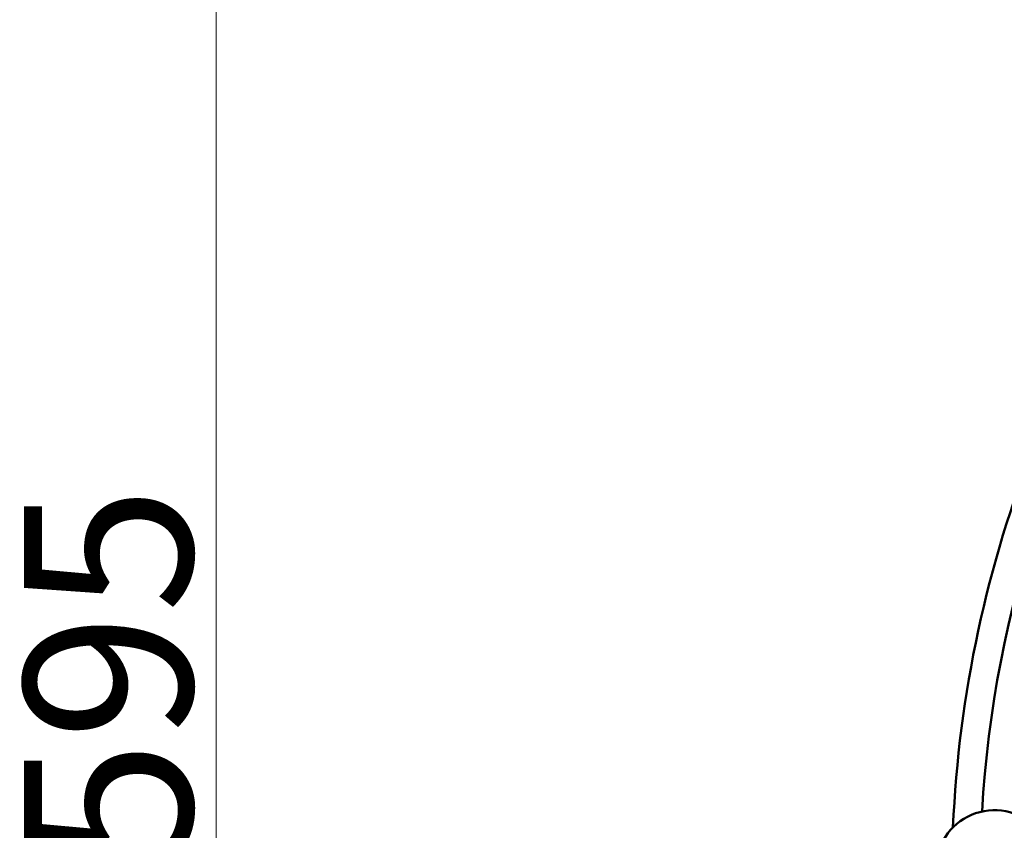
# Model space of a CAD drawing. Units: millimetres. Extents: x 0 to 21598, y 0 to 31588.
# Drawn here: x 1307 to 3416, y 14844 to 16580 of the extents above; entities that cross this region are included whole.
import ezdxf

# ---------------------------------------------------------------- set-up
doc = ezdxf.new("R2010")
doc.units = ezdxf.units.MM
doc.layers.add('MD_Visible', color=7, linetype='Continuous', lineweight=50)
doc.styles.get("Standard").update_dxf_attribs({"font": 'arial.ttf'})
doc.dimstyles.new('BySEC', dxfattribs={"dimtxt": 360, "dimasz": 180, "dimexe": 1.25, "dimexo": 0.625, "dimtad": 1, "dimdec": 1, "dimlfac": 0.1, "dimrnd": 5, "dimtxsty": 'Standard', "dimcen": 20, "dimse1": 1, "dimse2": 1, "dimclrd": 256, "dimadec": 0, "dimazin": 0, "dimtfac": 1, "dimtdec": 1, "dimtmove": 1, "dimatfit": 3, "dimfxl": 1, "dimlwd": 5, "dimarcsym": 0})

# ---------------------------------------------------------------- blocks, each defined once
blk = doc.blocks.new('CustomObjectsInViewport4_0')
at = {"layer": 'MD_Visible', "extrusion": (1.22465e-16, 0, -1)}
for centre, radius, start, end in [((-5738.1, 14739.6), 2530.2, 2.5071, 40.8806), ((-3299, 14762.1), 125, 299.2797, 143.6625)]:
    blk.add_arc(centre, radius, start, end, dxfattribs=at)
at = {"layer": 'MD_Visible'}
blk.add_arc((5738.1, 14739.6), 2469.8, 146.6986, 176.6414, dxfattribs=at)
blk = doc.blocks.new('*D12')
at = {"lineweight": 5, "transparency": 16777216}
blk.add_line((1727.3, 12385.8), (1727.3, 17959.8), dxfattribs=at)
at = {"transparency": 16777216}
for points in [[(1697.3, 17959.8), (1757.3, 17959.8), (1727.3, 18139.8)], [(1697.3, 12385.8), (1757.3, 12385.8), (1727.3, 12205.8)]]:
    blk.add_solid(points, dxfattribs=at)
at = {"layer": 'Defpoints', "color": 0, "transparency": 16777216}
for p in [(1727.3, 18139.8), (6483.8, 18139.8), (2144.4, 12205.8)]:
    blk.add_point(p, dxfattribs=at)
at = {"color": 0, "transparency": 16777216, "insert": (1542.9, 15172.8), "char_height": 360, "attachment_point": 5, "rotation": 90}
blk.add_mtext('595', dxfattribs=at)
blk = doc.blocks.new('*D15')
at = {"lineweight": 5, "transparency": 16777216}
blk.add_line((2323.8, 18370.1), (9903.6, 18370.1), dxfattribs=at)
at = {"transparency": 16777216}
for points in [[(2323.8, 18400.1), (2323.8, 18340.1), (2143.8, 18370.1)], [(9903.6, 18400.1), (9903.6, 18340.1), (10083.6, 18370.1)]]:
    blk.add_solid(points, dxfattribs=at)
at = {"layer": 'Defpoints', "color": 0, "transparency": 16777216}
for p in [(10083.6, 18370.1), (2143.8, 14173.8), (10083.6, 14173.8)]:
    blk.add_point(p, dxfattribs=at)
at = {"color": 0, "transparency": 16777216, "insert": (6113.7, 18554.6), "char_height": 360, "attachment_point": 5}
blk.add_mtext('795', dxfattribs=at)

msp = doc.modelspace()

# ---------------------------------------------------------------- block references
at = {"layer": 'MD_Visible'}
msp.add_blockref('CustomObjectsInViewport4_0', (95.53, 0), dxfattribs=at)

# ---------------------------------------------------------------- dimensions: what is measured, and where the dimension line sits
dim = msp.add_linear_dim(base=(10083.63, 18370.12), p1=(2143.79, 14173.78), p2=(10083.63, 14173.78), dimstyle='BySEC')
dim.commit()
dim.dimension.update_dxf_attribs({"geometry": '*D15', "text_midpoint": (6113.71, 18554.55)})
dim = msp.add_linear_dim(base=(1727.34, 18139.78), p1=(2144.42, 12205.83), p2=(6483.75, 18139.78), angle=90, dimstyle='BySEC')
dim.commit()
dim.dimension.update_dxf_attribs({"geometry": '*D12', "text_midpoint": (1542.91, 15172.81)})

doc.saveas('drawing.dxf')
